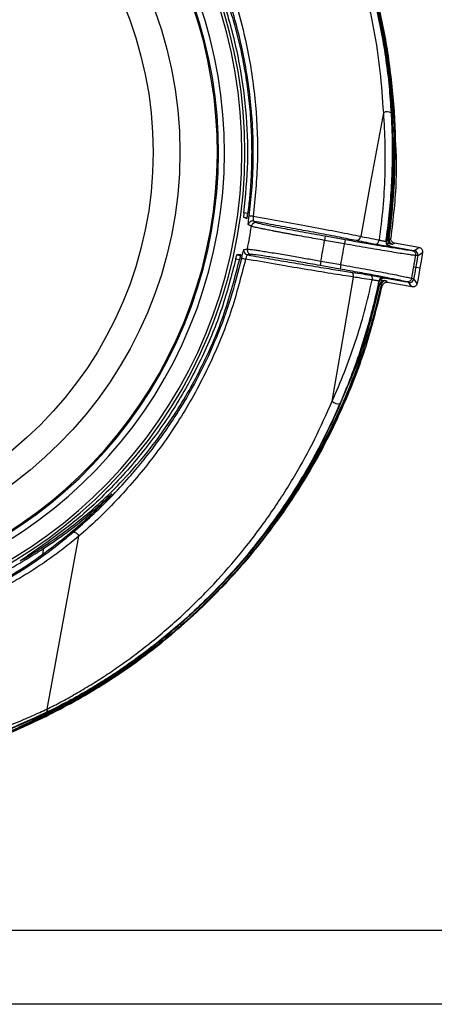
# Model space of a CAD drawing. Extents: x -54 to 18, y -17 to 89.
# Drawn here: x -41 to -38, y 6 to 12 of the extents above; entities that cross this region are included whole.
import ezdxf

# ---------------------------------------------------------------- set-up
doc = ezdxf.new("R2010")
doc.units = 0
doc.header["$MEASUREMENT"] = 0
doc.layers.add('GEOMETRY', color=2, linetype='Continuous', lineweight=25)

# ---------------------------------------------------------------- blocks, each defined once
blk = doc.blocks.new('2026 MINI-ASPIRE')
at = {"layer": 'GEOMETRY'}
for p, q in [((-21.1785, -39.5649), (-21.2037, -39.5604)), ((-21.2061, -39.5902), (-21.1829, -39.5943)), ((-20.6577, -39.7159), (-20.663, -39.7454)), ((-20.5289, -39.7692), (-20.663, -39.7454)), ((-20.6577, -39.7159), (-20.5237, -39.7396)), ((-20.5237, -39.7396), (-20.5289, -39.7692)), ((-20.245, -39.7651), (-20.2201, -39.7691)), ((-20.0297, -39.7924), (-20.1941, -39.7632)), ((-20.076, -39.8129), (-20.2259, -39.7863)), ((-21.2341, -39.8764), (-21.2589, -39.872)), ((-21.2509, -39.8432), (-21.2277, -39.8473)), ((-20.6876, -39.8843), (-20.6928, -39.9138)), ((-20.6876, -39.8843), (-20.5536, -39.9081)), ((-20.0352, -39.848), (-20.0507, -39.8472)), ((-20.5588, -39.9376), (-20.6928, -39.9138)), ((-20.5536, -39.9081), (-20.5588, -39.9376)), ((-20.0635, -39.9234), (-20.0484, -39.926)), ((-20.0484, -39.926), (-20.0224, -39.9306)), ((-20.2908, -40.0397), (-20.3061, -40.0367)), ((-20.2883, -40.0095), (-20.2636, -40.0143)), ((-20.2632, -39.9962), (-20.1132, -40.0228)), ((-20.0768, -40.058), (-20.2412, -40.0288)), ((-20.0777, -39.9993), (-20.0629, -40.0038)), ((-22.1349, -41.4946), (-22.1334, -41.4854)), ((-22.5248, -42.89), (-22.3123, -41.7309)), ((-22.5534, -41.8511), (-22.5465, -41.8109)), ((-22.3088, -42.7959), (-22.3082, -42.7961)), ((-18.8984, -44.3762), (-23.0914, -44.3762)), ((-18.8984, -44.8713), (-23.1516, -44.8713))]:
    blk.add_line(p, q, dxfattribs=at)
at = {"layer": 'GEOMETRY', "flags": 128}
for points in [[(-20.2681, -38.8887), (-20.3533, -39.3543), (-20.4203, -39.7201)], [(-20.1866, -39.1257), (-20.1878, -39.1236), (-20.1918, -39.1216), (-20.1981, -39.1201), (-20.2037, -39.1194)], [(-21.1849, -39.6016), (-21.1967, -39.5952), (-21.2061, -39.5902)], [(-21.1536, -39.6512), (-21.1651, -39.645), (-21.1742, -39.6402)], [(-21.1393, -39.6151), (-21.1278, -39.6213), (-21.1188, -39.6262)], [(-20.3179, -39.7709), (-20.3146, -39.7708), (-20.3113, -39.7696), (-20.308, -39.7674), (-20.3049, -39.7642), (-20.3021, -39.7601), (-20.2997, -39.7554), (-20.2977, -39.7501), (-20.2963, -39.7445)], [(-20.2467, -39.7498), (-20.2488, -39.7513), (-20.2504, -39.7525)], [(-20.2186, -39.7296), (-20.2247, -39.734), (-20.2295, -39.7374)], [(-20.205, -39.7711), (-20.1989, -39.7667), (-20.1941, -39.7632)], [(-21.2038, -39.8072), (-21.1909, -39.8054), (-21.1807, -39.804)], [(-20.2259, -39.7863), (-20.2239, -39.7848), (-20.2222, -39.7836)], [(-20.0596, -39.8138), (-20.0428, -39.8018), (-20.0297, -39.7924)], [(-21.2272, -39.8398), (-21.2405, -39.8417), (-21.2509, -39.8432)], [(-21.1566, -39.8394), (-21.1695, -39.8413), (-21.1797, -39.8428)], [(-20.6115, -40.8245), (-20.5314, -40.358), (-20.4684, -39.9915)], [(-20.3548, -39.9791), (-20.3518, -39.9802), (-20.349, -39.9825), (-20.3467, -39.9857), (-20.3449, -39.9898), (-20.3437, -39.9946), (-20.343, -39.9998), (-20.343, -40.0055), (-20.3436, -40.0112)], [(-20.2952, -40.0233), (-20.2966, -40.0212), (-20.2978, -40.0195)], [(-20.2632, -39.9962), (-20.2617, -39.9983), (-20.2606, -40)], [(-20.2487, -40.0176), (-20.2445, -40.0239), (-20.2412, -40.0288)], [(-20.0768, -40.058), (-20.0884, -40.041), (-20.0976, -40.0276)], [(-20.2758, -40.052), (-20.28, -40.0457), (-20.2833, -40.0408)], [(-22.3505, -41.7038), (-22.3468, -41.7026), (-22.3421, -41.7029), (-22.3368, -41.7049), (-22.3311, -41.7083), (-22.3254, -41.7129), (-22.3202, -41.7185), (-22.3157, -41.7246), (-22.3123, -41.7309)], [(-21.059, -41.7082), (-21.0589, -41.7073), (-21.0589, -41.7072)]]:
    blk.add_lwpolyline(points, dxfattribs=at)
at = {"layer": 'GEOMETRY'}
for radius in [2.7648, 2.585]:
    blk.add_circle((-24.3987, -39.1544), radius, dxfattribs=at)
for centre, radius, start, end in [((-24.3987, -39.1544), 3.201, 271.84904, 68.03428), ((-24.3987, -39.1544), 3.181, 271.9432, 67.94012), ((-24.3987, -39.1544), 3.064, 272.40866, 67.47466), ((-24.3987, -39.1544), 3.024, 272.61624, 67.26708), ((-24.3987, -39.1544), 3.016, 273.12124, 66.76208), ((-20.2429, -38.9318), 0.0499, 53.97775, 120.26067), ((-21.1445, -39.6447), 0.03, 80.04008, 171.40203), ((-21.2197, -40.1296), 0.5507, 81.91692, 84.71639), ((-21.124, -39.6558), 0.03, 80.03987, 171.2659), ((-24.3987, -39.1544), 3.2828, 348.58742, 351.29589), ((-24.3987, -39.1544), 3.7822, 348.87331, 351.01001), ((-24.3987, -39.1544), 3.9183, 348.91042, 350.97289), ((-20.4483, -39.7169), 0.0281, 266.13066, 353.54089), ((-20.2207, -39.7568), 0.03, 171.81534, 259.92203), ((-20.217, -39.7541), 0.03, 171.85838, 259.92205), ((-20.2106, -39.7435), 0.0274, 164.06099, 249.79304), ((-20.1998, -39.7416), 0.03, 172.05854, 259.92213), ((-21.1744, -39.8132), 0.03, 168.48129, 259.84324), ((-21.1513, -39.8099), 0.03, 168.61742, 259.84345), ((-20.0649, -39.8433), 0.03, 350.9877, 79.92167), ((-27.4429, -29.5201), 12.7098, 305.64993, 305.8166), ((-21.0782, -39.332), 0.5507, 255.16693, 257.9664), ((-24.3987, -39.1544), 4.4028, 349.94166, 350.94646), ((-24.3987, -39.1544), 4.4182, 349.94166, 350.96771), ((-20.4958, -39.9849), 0.0281, 346.34243, 73.75266), ((-24.3987, -39.1544), 4.4028, 348.93686, 349.94166), ((-24.3987, -39.1544), 4.4182, 348.91561, 349.94166), ((-20.2684, -40.0257), 0.03, 79.96129, 168.06798), ((-20.2658, -40.0295), 0.03, 79.96127, 168.02494), ((-20.2635, -40.0417), 0.0274, 90.09028, 175.82233), ((-20.254, -40.0472), 0.03, 79.96119, 167.82478), ((-20.0923, -39.998), 0.03, 259.96165, 348.89562), ((-30.5745, -47.1565), 12.7144, 34.06674, 34.23336), ((-20.573, -40.7927), 0.0499, 219.62265, 285.90556), ((-22.5441, -42.8972), 0.0206, 309.71292, 20.6341)]:
    blk.add_arc(centre, radius, start, end, dxfattribs=at)
for points, knots in [([(-20.1443, -35.5236), (-19.994, -35.6998), (-19.8546, -35.8853), (-19.5999, -36.2721), (-19.4846, -36.4735), (-19.2798, -36.8889), (-19.1904, -37.103), (-19.0386, -37.5405), (-18.9764, -37.7641), (-18.88, -38.2171), (-18.8459, -38.4466), (-18.8065, -38.908), (-18.8011, -39.14), (-18.8191, -39.6028), (-18.8425, -39.8336), (-18.9177, -40.2906), (-18.9695, -40.5168), (-19.0351, -40.7389)], [0, 0, 0, 0, 0.125, 0.125, 0.25, 0.25, 0.375, 0.375, 0.5, 0.5, 0.625, 0.625, 0.75, 0.75, 0.875, 0.875, 1, 1, 1, 1]), ([(-19.5312, -40.6658), (-19.5268, -40.6516), (-19.5182, -40.6234), (-19.5058, -40.5809), (-19.4936, -40.5384), (-19.4819, -40.4958), (-19.4705, -40.4532), (-19.4595, -40.4105), (-19.4489, -40.3677), (-19.4386, -40.3249), (-19.4287, -40.2821), (-19.4192, -40.2392), (-19.4101, -40.1962), (-19.4013, -40.1532), (-19.3929, -40.1101), (-19.3849, -40.067), (-19.3773, -40.0238), (-19.37, -39.9805), (-19.3631, -39.9373), (-19.3566, -39.8939), (-19.3504, -39.8505), (-19.3446, -39.8071), (-19.3392, -39.7635), (-19.3341, -39.72), (-19.3295, -39.6764), (-19.3252, -39.6327), (-19.3213, -39.589), (-19.3177, -39.5452), (-19.3145, -39.5013), (-19.3117, -39.4575), (-19.3042, -39.3219), (-19.2996, -39.0947), (-19.3131, -38.7763), (-19.3466, -38.4596), (-19.4001, -38.1451), (-19.4728, -37.8346), (-19.5648, -37.5296), (-19.6757, -37.2308), (-19.7737, -37.0105), (-19.8459, -36.8639), (-19.8848, -36.788), (-19.9249, -36.7129), (-19.9662, -36.6386), (-20.0087, -36.565), (-20.0523, -36.4923), (-20.0972, -36.4203), (-20.1432, -36.3491), (-20.1905, -36.2787), (-20.2389, -36.209), (-20.2885, -36.1402), (-20.3393, -36.0721), (-20.3913, -36.0049), (-20.4444, -35.9383), (-20.4807, -35.8947), (-20.4989, -35.8728)], [0, 0, 0, 0, 0.008693, 0.017376, 0.026048, 0.034711, 0.043366, 0.052012, 0.06065, 0.069282, 0.077907, 0.086527, 0.095141, 0.103751, 0.112358, 0.120961, 0.129561, 0.13816, 0.146757, 0.155354, 0.163951, 0.172548, 0.181147, 0.189748, 0.198351, 0.206957, 0.215567, 0.224182, 0.232801, 0.241426, 0.250058, 0.312681, 0.375046, 0.437399, 0.499987, 0.56257, 0.624928, 0.687309, 0.749956, 0.766712, 0.783437, 0.800133, 0.816806, 0.83346, 0.850101, 0.866731, 0.883358, 0.899984, 0.916614, 0.933254, 0.949908, 0.966581, 0.983276, 1, 1, 1, 1]), ([(-20.1936, -38.8763), (-20.2049, -38.7528), (-20.227, -38.5121), (-20.2975, -38.1658), (-20.3887, -37.8441), (-20.4983, -37.5483), (-20.6174, -37.2866), (-20.7423, -37.0537), (-20.8711, -36.8439), (-21.0096, -36.6454), (-21.1565, -36.4581), (-21.3112, -36.2827), (-21.4719, -36.1182), (-21.5852, -36.0171), (-21.6413, -35.9669)], [0, 0, 0, 0, 0.1114325, 0.2172248, 0.3173762, 0.4118858, 0.500753, 0.5757258, 0.6494814, 0.7220198, 0.7933409, 0.8634447, 0.9323311, 1, 1, 1, 1]), ([(-21.4416, -36.1588), (-21.3996, -36.2021), (-21.3159, -36.2887), (-21.1857, -36.4379), (-21.0569, -36.5994), (-20.9201, -36.7889), (-20.7784, -37.0109), (-20.6412, -37.2611), (-20.5311, -37.4982), (-20.4448, -37.7161), (-20.3776, -37.9138), (-20.3207, -38.1124), (-20.274, -38.3119), (-20.237, -38.5124), (-20.2099, -38.7146), (-20.1918, -38.9188), (-20.1883, -39.0566), (-20.1866, -39.1257)], [0, 0, 0, 0, 0.062787, 0.125368, 0.186482, 0.250773, 0.332825, 0.417537, 0.501222, 0.563972, 0.626656, 0.688935, 0.751003, 0.813012, 0.875092, 0.937371, 1, 1, 1, 1]), ([(-20.2136, -38.8914), (-20.2177, -38.8319), (-20.2259, -38.7131), (-20.2477, -38.5359), (-20.2767, -38.3593), (-20.3135, -38.1833), (-20.3583, -38.0074), (-20.4119, -37.8302), (-20.4734, -37.6557), (-20.5509, -37.4635), (-20.6479, -37.2553), (-20.7689, -37.0327), (-20.8821, -36.8522), (-20.9778, -36.7144), (-21.052, -36.6144), (-21.1393, -36.504), (-21.2411, -36.3843), (-21.3151, -36.3064), (-21.3521, -36.2674)], [0, 0, 0, 0, 0.0625784, 0.1249397, 0.1871784, 0.2494027, 0.3117424, 0.3743597, 0.4386689, 0.499337, 0.5826546, 0.6672312, 0.7492884, 0.7925711, 0.8343042, 0.8747076, 0.9372373, 1, 1, 1, 1]), ([(-21.3543, -36.2912), (-21.3192, -36.3292), (-21.2475, -36.4068), (-21.149, -36.526), (-21.0639, -36.637), (-20.9925, -36.7365), (-20.9138, -36.8536), (-20.8291, -36.9907), (-20.7403, -37.1498), (-20.655, -37.3205), (-20.5646, -37.5255), (-20.4745, -37.7675), (-20.3927, -38.0443), (-20.3306, -38.3272), (-20.2873, -38.6089), (-20.2745, -38.7959), (-20.2681, -38.8887)], [0, 0, 0, 0, 0.061365, 0.125284, 0.165685, 0.207459, 0.250685, 0.308517, 0.369388, 0.433413, 0.500691, 0.596474, 0.697802, 0.800344, 0.900918, 1, 1, 1, 1]), ([(-21.2037, -39.5604), (-21.1928, -39.4463), (-21.1709, -39.2162), (-21.1852, -38.8672), (-21.2352, -38.5187), (-21.3252, -38.171), (-21.4558, -37.8318), (-21.6228, -37.5059), (-21.7629, -37.3082), (-21.8324, -37.2101)], [0, 0, 0, 0, 0.137831, 0.277768, 0.419024, 0.560764, 0.708841, 0.855556, 1, 1, 1, 1]), ([(-21.6586, -37.4406), (-21.6288, -37.4867), (-21.5689, -37.5795), (-21.4832, -37.7372), (-21.4118, -37.8893), (-21.3531, -38.0347), (-21.3068, -38.1661), (-21.2656, -38.3029), (-21.2301, -38.4434), (-21.1996, -38.5938), (-21.1762, -38.7484), (-21.1604, -38.9044), (-21.1533, -39.039), (-21.1515, -39.1603), (-21.1536, -39.2758), (-21.1604, -39.3939), (-21.1698, -39.4951), (-21.1767, -39.5508), (-21.1794, -39.5724)], [0, 0, 0, 0, 0.0824311, 0.1657209, 0.2503718, 0.311122, 0.3758003, 0.4357323, 0.5002015, 0.5671159, 0.6380019, 0.7062843, 0.7736757, 0.8155758, 0.8660484, 0.9260092, 0.9713896, 1, 1, 1, 1]), ([(-21.5534, -37.4526), (-21.5274, -37.5016), (-21.4749, -37.6003), (-21.3999, -37.7631), (-21.3199, -37.9612), (-21.2421, -38.1971), (-21.1685, -38.4992), (-21.1199, -38.839), (-21.105, -39.2129), (-21.1299, -39.4608), (-21.1423, -39.5844)], [0, 0, 0, 0, 0.0826473, 0.1663746, 0.2508222, 0.3758252, 0.500816, 0.66697, 0.8340642, 1, 1, 1, 1]), ([(-21.169, -39.5812), (-21.1623, -39.5235), (-21.1481, -39.4002), (-21.1401, -39.2144), (-21.1422, -39.0243), (-21.1552, -38.8371), (-21.1787, -38.6523), (-21.2126, -38.4681), (-21.256, -38.2887), (-21.3094, -38.1111), (-21.3717, -37.938), (-21.4421, -37.7707), (-21.5189, -37.6101), (-21.572, -37.5135), (-21.5986, -37.4649)], [0, 0, 0, 0, 0.078023, 0.166547, 0.249395, 0.33317, 0.418347, 0.499217, 0.584566, 0.666278, 0.749215, 0.834359, 0.916728, 1, 1, 1, 1]), ([(-20.3887, -37.901), (-20.3742, -37.9497), (-20.3454, -38.047), (-20.3082, -38.1973), (-20.2745, -38.3573), (-20.2482, -38.5141), (-20.2285, -38.6661), (-20.2136, -38.8222), (-20.2039, -38.9948), (-20.2017, -39.1829), (-20.2079, -39.3709), (-20.2219, -39.5602), (-20.2384, -39.6866), (-20.2467, -39.7498)], [0, 0, 0, 0, 0.081583, 0.163148, 0.250004, 0.346393, 0.421162, 0.498479, 0.600402, 0.700131, 0.800125, 0.899873, 1, 1, 1, 1]), ([(-20.2295, -39.7374), (-20.2199, -39.6593), (-20.2007, -39.5029), (-20.1891, -39.268), (-20.1898, -39.0349), (-20.2005, -38.8548), (-20.2132, -38.7238), (-20.2229, -38.6404), (-20.2339, -38.5604), (-20.2465, -38.4801), (-20.2583, -38.4125), (-20.2717, -38.343), (-20.2846, -38.2807), (-20.2994, -38.2151), (-20.3143, -38.1533), (-20.3302, -38.0914), (-20.3475, -38.0282), (-20.3657, -37.9654), (-20.3783, -37.9248), (-20.3845, -37.905)], [0, 0, 0, 0, 0.1254804, 0.250939, 0.3765384, 0.5013252, 0.5434636, 0.5907239, 0.6380761, 0.6750886, 0.7232548, 0.7500556, 0.7904427, 0.8270092, 0.8597562, 0.8939119, 0.9310256, 0.9663878, 1, 1, 1, 1]), ([(-20.2681, -38.8887), (-20.264, -38.9583), (-20.2558, -39.0968), (-20.2574, -39.3132), (-20.2692, -39.5292), (-20.2873, -39.6729), (-20.2963, -39.7445)], [0, 0, 0, 0, 0.251646, 0.501185, 0.751316, 1, 1, 1, 1]), ([(-20.2504, -39.7525), (-20.2427, -39.6941), (-20.2272, -39.5773), (-20.213, -39.3986), (-20.206, -39.219), (-20.2062, -39.0475), (-20.2113, -38.9407), (-20.2136, -38.8914)], [0, 0, 0, 0, 0.201934, 0.404305, 0.615918, 0.822902, 1, 1, 1, 1]), ([(-20.1851, -39.145), (-20.1852, -39.1159), (-20.1854, -39.0571), (-20.1883, -38.9668), (-20.1919, -38.9063), (-20.1936, -38.8763)], [0, 0, 0, 0, 0.330649, 0.668345, 1, 1, 1, 1]), ([(-20.205, -39.0202), (-20.2029, -39.0532), (-20.1945, -39.1878), (-20.2022, -39.4273), (-20.2254, -39.6332), (-20.2369, -39.736)], [0, 0, 0, 0, 0.139712, 0.57059, 1, 1, 1, 1]), ([(-20.1841, -39.1231), (-20.1826, -39.195), (-20.1784, -39.3979), (-20.2028, -39.5995), (-20.2186, -39.7296)], [0, 0, 0, 0, 0.3546931, 1, 1, 1, 1]), ([(-20.1866, -39.1257), (-20.1865, -39.1292), (-20.1865, -39.1353), (-20.1864, -39.1414), (-20.1864, -39.1441)], [0, 0, 0, 0, 0.559993, 1, 1, 1, 1]), ([(-20.1864, -39.1441), (-20.1864, -39.1531), (-20.1863, -39.1687), (-20.1862, -39.1874), (-20.1862, -39.198), (-20.1861, -39.2028), (-20.1861, -39.2034), (-20.186, -39.2036)], [0, 0, 0, 0, 0.386175, 0.670019, 0.842829, 0.926937, 1, 1, 1, 1]), ([(-20.186, -39.2036), (-20.186, -39.2034), (-20.1859, -39.2029), (-20.1858, -39.1983), (-20.1855, -39.1879), (-20.1852, -39.1694), (-20.1851, -39.1539), (-20.1851, -39.145)], [0, 0, 0, 0, 0.072592, 0.156003, 0.330036, 0.613905, 1, 1, 1, 1]), ([(-21.1849, -39.6016), (-21.1847, -39.6012), (-21.1841, -39.6005), (-21.1827, -39.5939), (-21.181, -39.5841), (-21.1799, -39.5763), (-21.1794, -39.5724)], [0, 0, 0, 0, 0.250053, 0.499878, 0.7492, 1, 1, 1, 1]), ([(-21.1742, -39.6402), (-21.1744, -39.6389), (-21.175, -39.6364), (-21.1737, -39.6208), (-21.1716, -39.6015), (-21.1699, -39.588), (-21.169, -39.5812)], [0, 0, 0, 0, 0.280134, 0.559706, 0.779799, 1, 1, 1, 1]), ([(-21.1423, -39.5844), (-21.1426, -39.5883), (-21.1431, -39.5961), (-21.1428, -39.6061), (-21.1416, -39.6132), (-21.1401, -39.6145), (-21.1393, -39.6151)], [0, 0, 0, 0, 0.245721, 0.494218, 0.745704, 1, 1, 1, 1]), ([(-20.4203, -39.7201), (-20.443, -39.7155), (-20.4879, -39.7064), (-20.5934, -39.6858), (-20.7418, -39.6576), (-20.9378, -39.6212), (-21.0752, -39.5965), (-21.1423, -39.5844)], [0, 0, 0, 0, 0.135062, 0.267288, 0.522821, 0.76706, 1, 1, 1, 1]), ([(-21.1393, -39.6151), (-21.0887, -39.6242), (-20.9864, -39.6427), (-20.8395, -39.6697), (-20.6947, -39.6969), (-20.5588, -39.7231), (-20.4861, -39.7378), (-20.4501, -39.745)], [0, 0, 0, 0, 0.183651, 0.371477, 0.561048, 0.78312, 1, 1, 1, 1]), ([(-21.1188, -39.6262), (-21.113, -39.628), (-21.1014, -39.6316), (-21.0385, -39.6449), (-20.9426, -39.6637), (-20.8121, -39.6882), (-20.7092, -39.7066), (-20.6577, -39.7159)], [0, 0, 0, 0, 0.187564, 0.374241, 0.560712, 0.780345, 1, 1, 1, 1]), ([(-20.663, -39.7454), (-20.683, -39.7419), (-20.7237, -39.7347), (-20.7851, -39.7237), (-20.8337, -39.7148), (-20.87, -39.7082), (-20.8952, -39.7035), (-20.9213, -39.6987), (-20.9481, -39.6936), (-20.9752, -39.6885), (-20.9928, -39.6852), (-21.0016, -39.6835), (-21.0021, -39.6834), (-21.004, -39.683), (-21.017, -39.6805), (-21.0415, -39.6758), (-21.0703, -39.6701), (-21.093, -39.6654), (-21.1193, -39.6599), (-21.1443, -39.6544), (-21.1507, -39.6522), (-21.1536, -39.6512)], [0, 0, 0, 0, 0.08022, 0.163533, 0.249938, 0.284916, 0.322564, 0.362882, 0.405869, 0.451526, 0.499853, 0.499934, 0.500622, 0.502579, 0.51006, 0.573654, 0.647124, 0.703108, 0.749623, 0.882741, 1, 1, 1, 1]), ([(-20.0507, -39.8472), (-20.0589, -39.8462), (-20.0753, -39.8442), (-20.1158, -39.8383), (-20.1658, -39.8306), (-20.2451, -39.8178), (-20.3416, -39.8017), (-20.447, -39.7835), (-20.5016, -39.774), (-20.5289, -39.7692)], [0, 0, 0, 0, 0.128391, 0.254471, 0.37824, 0.4997, 0.748336, 0.873895, 1, 1, 1, 1]), ([(-20.5237, -39.7396), (-20.4859, -39.7463), (-20.4106, -39.7596), (-20.3041, -39.7777), (-20.2058, -39.7939), (-20.1217, -39.807), (-20.0912, -39.811), (-20.076, -39.8129)], [0, 0, 0, 0, 0.187666, 0.373776, 0.560449, 0.780252, 1, 1, 1, 1]), ([(-20.4501, -39.745), (-20.4291, -39.7492), (-20.3914, -39.7569), (-20.3404, -39.7666), (-20.3179, -39.7709)], [0, 0, 0, 0, 0.558411, 1, 1, 1, 1]), ([(-20.2963, -39.7445), (-20.3202, -39.7399), (-20.3678, -39.7308), (-20.4028, -39.7237), (-20.4203, -39.7201)], [0, 0, 0, 0, 0.501076, 1, 1, 1, 1]), ([(-20.3179, -39.7709), (-20.3133, -39.7717), (-20.3041, -39.7734), (-20.2883, -39.7763), (-20.2724, -39.7791), (-20.2574, -39.7817), (-20.2444, -39.7838), (-20.2343, -39.7854), (-20.2275, -39.7863), (-20.2265, -39.7863), (-20.2259, -39.7863)], [0, 0, 0, 0, 0.124803, 0.249829, 0.374919, 0.499914, 0.624785, 0.749508, 0.87456, 1, 1, 1, 1]), ([(-20.2504, -39.7525), (-20.2507, -39.7526), (-20.2512, -39.7529), (-20.2546, -39.7527), (-20.2597, -39.752), (-20.2662, -39.751), (-20.2737, -39.7496), (-20.2816, -39.748), (-20.2895, -39.7462), (-20.294, -39.7451), (-20.2963, -39.7445)], [0, 0, 0, 0, 0.125618, 0.250676, 0.375271, 0.49995, 0.62478, 0.749815, 0.874727, 1, 1, 1, 1]), ([(-20.2464, -39.7599), (-20.2466, -39.7594), (-20.2475, -39.7561), (-20.2471, -39.7526), (-20.2467, -39.7497)], [0, 0, 0, 0, 0.159693, 1, 1, 1, 1]), ([(-20.2295, -39.7374), (-20.2299, -39.7374), (-20.2307, -39.7373), (-20.2349, -39.7364), (-20.2369, -39.736)], [0, 0, 0, 0, 0.499799, 1, 1, 1, 1]), ([(-20.2201, -39.7691), (-20.2154, -39.7699), (-20.2071, -39.7711), (-20.2056, -39.7711), (-20.205, -39.7711)], [0, 0, 0, 0, 0.559809, 1, 1, 1, 1]), ([(-20.1941, -39.7632), (-20.1978, -39.7621), (-20.2052, -39.7599), (-20.2136, -39.7517), (-20.2188, -39.7411), (-20.2186, -39.7334), (-20.2186, -39.7296)], [0, 0, 0, 0, 0.250022, 0.499878, 0.749291, 1, 1, 1, 1]), ([(-21.2192, -39.8644), (-21.2173, -39.8559), (-21.2134, -39.839), (-21.2087, -39.8204), (-21.2053, -39.8093), (-21.2043, -39.8079), (-21.2038, -39.8072)], [0, 0, 0, 0, 0.279478, 0.558823, 0.778909, 1, 1, 1, 1]), ([(-21.1807, -39.804), (-21.1796, -39.8039), (-21.1772, -39.8039), (-21.1686, -39.8047), (-21.1552, -39.8063), (-21.1357, -39.809), (-21.1081, -39.8131), (-21.0719, -39.8187), (-21.0267, -39.8259), (-20.9769, -39.8341), (-20.9239, -39.8431), (-20.8589, -39.8542), (-20.7804, -39.8678), (-20.7179, -39.8789), (-20.6876, -39.8843)], [0, 0, 0, 0, 0.0565808, 0.117115, 0.1816024, 0.2500425, 0.3256445, 0.416287, 0.499864, 0.5909563, 0.6741983, 0.7495867, 0.878287, 1, 1, 1, 1]), ([(-20.2222, -39.7836), (-20.2227, -39.7834), (-20.2235, -39.7831), (-20.2292, -39.7819), (-20.2317, -39.7814)], [0, 0, 0, 0, 0.559351, 1, 1, 1, 1]), ([(-20.076, -39.8129), (-20.0722, -39.814), (-20.0646, -39.8162), (-20.0571, -39.8232), (-20.053, -39.83), (-20.0502, -39.8375), (-20.0505, -39.8434), (-20.0507, -39.8472)], [0, 0, 0, 0, 0.24978, 0.499297, 0.629295, 0.757708, 1, 1, 1, 1]), ([(-20.076, -39.8129), (-20.071, -39.8134), (-20.0622, -39.8143), (-20.0604, -39.8139), (-20.0596, -39.8138)], [0, 0, 0, 0, 0.558394, 1, 1, 1, 1]), ([(-20.0297, -39.7924), (-20.0259, -39.7935), (-20.0185, -39.7957), (-20.01, -39.804), (-20.0048, -39.8147), (-20.0051, -39.8225), (-20.0052, -39.8264)], [0, 0, 0, 0, 0.25003, 0.499874, 0.749259, 1, 1, 1, 1]), ([(-20.0052, -39.8264), (-20.0083, -39.8459), (-20.0137, -39.8807), (-20.0198, -39.9154), (-20.0224, -39.9306)], [0, 0, 0, 0, 0.56, 1, 1, 1, 1]), ([(-21.2589, -39.872), (-21.288, -39.9829), (-21.3465, -40.2065), (-21.48, -40.5293), (-21.6468, -40.8394), (-21.8509, -41.1348), (-22.0902, -41.4085), (-22.3592, -41.6571), (-22.5587, -41.7945), (-22.6576, -41.8627)], [0, 0, 0, 0, 0.137831, 0.277768, 0.419024, 0.560764, 0.708841, 0.855556, 1, 1, 1, 1]), ([(-22.4152, -41.7061), (-22.3713, -41.6729), (-22.283, -41.6063), (-22.1485, -41.4879), (-21.9958, -41.3366), (-21.8319, -41.1466), (-21.6485, -40.8903), (-21.4773, -40.587), (-21.3279, -40.2369), (-21.2639, -39.9915), (-21.232, -39.8691)], [0, 0, 0, 0, 0.082625, 0.165982, 0.249975, 0.375334, 0.499889, 0.665964, 0.833533, 1, 1, 1, 1]), ([(-22.3505, -41.7038), (-22.3088, -41.6674), (-22.2257, -41.5949), (-22.0984, -41.4706), (-21.9847, -41.3484), (-21.8849, -41.2305), (-21.8006, -41.1225), (-21.7194, -41.0094), (-21.6171, -40.8538), (-21.5007, -40.6499), (-21.3837, -40.3967), (-21.287, -40.1351), (-21.2419, -39.9548), (-21.2192, -39.8644)], [0, 0, 0, 0, 0.083276, 0.165651, 0.2508, 0.313434, 0.375847, 0.436052, 0.50084, 0.626201, 0.750632, 0.87493, 1, 1, 1, 1]), ([(-21.1931, -39.8706), (-21.2239, -39.9909), (-21.2858, -40.2322), (-21.4284, -40.5782), (-21.5763, -40.8533), (-21.712, -41.0622), (-21.8217, -41.2126), (-21.9387, -41.3565), (-22.0614, -41.4922), (-22.1878, -41.6192), (-22.271, -41.6939), (-22.3123, -41.7309)], [0, 0, 0, 0, 0.165923, 0.333005, 0.499149, 0.582846, 0.666431, 0.749196, 0.833636, 0.917358, 1, 1, 1, 1]), ([(-21.2589, -39.872), (-21.2581, -39.8682), (-21.2563, -39.8607), (-21.2538, -39.8512), (-21.2519, -39.8446), (-21.2512, -39.8437), (-21.2509, -39.8432)], [0, 0, 0, 0, 0.250024, 0.499876, 0.749275, 1, 1, 1, 1]), ([(-21.2272, -39.8398), (-21.227, -39.8402), (-21.2268, -39.8411), (-21.2277, -39.8478), (-21.2295, -39.8576), (-21.2312, -39.8653), (-21.232, -39.8691)], [0, 0, 0, 0, 0.250053, 0.499878, 0.7492, 1, 1, 1, 1]), ([(-21.1797, -39.8428), (-21.1806, -39.8431), (-21.1825, -39.8438), (-21.1861, -39.8501), (-21.1898, -39.8593), (-21.192, -39.8669), (-21.1931, -39.8706)], [0, 0, 0, 0, 0.254296, 0.505782, 0.754279, 1, 1, 1, 1]), ([(-20.4684, -39.9915), (-20.4913, -39.988), (-20.5366, -39.9811), (-20.6428, -39.9641), (-20.7918, -39.9396), (-20.9884, -39.9063), (-21.1259, -39.8823), (-21.1931, -39.8706)], [0, 0, 0, 0, 0.135062, 0.267288, 0.522821, 0.76706, 1, 1, 1, 1]), ([(-21.1797, -39.8428), (-21.1291, -39.8516), (-21.0267, -39.8695), (-20.8794, -39.8946), (-20.734, -39.9189), (-20.5975, -39.9411), (-20.5241, -39.9523), (-20.4879, -39.9578)], [0, 0, 0, 0, 0.183651, 0.371477, 0.561048, 0.78312, 1, 1, 1, 1]), ([(-20.6928, -39.9138), (-20.7368, -39.9061), (-20.8244, -39.8907), (-20.9455, -39.8702), (-21.0515, -39.853), (-21.133, -39.8409), (-21.1487, -39.8399), (-21.1566, -39.8394)], [0, 0, 0, 0, 0.187564, 0.374241, 0.560712, 0.780345, 1, 1, 1, 1]), ([(-20.1132, -40.0228), (-20.1254, -40.02), (-20.15, -40.0143), (-20.2182, -40.0006), (-20.3099, -39.9829), (-20.4259, -39.9614), (-20.5145, -39.9455), (-20.5588, -39.9376)], [0, 0, 0, 0, 0.1863628, 0.3732786, 0.5603566, 0.7802915, 1, 1, 1, 1]), ([(-20.5536, -39.9081), (-20.5263, -39.9129), (-20.4718, -39.9227), (-20.3926, -39.9372), (-20.3182, -39.951), (-20.2285, -39.968), (-20.1547, -39.9825), (-20.1019, -39.9936), (-20.0858, -39.9974), (-20.0777, -39.9993)], [0, 0, 0, 0, 0.125917, 0.251287, 0.376112, 0.500391, 0.74516, 0.871421, 1, 1, 1, 1]), ([(-20.4879, -39.9578), (-20.4667, -39.9611), (-20.4286, -39.9669), (-20.3774, -39.9753), (-20.3548, -39.9791)], [0, 0, 0, 0, 0.558411, 1, 1, 1, 1]), ([(-20.0224, -39.9306), (-20.0259, -39.95), (-20.0322, -39.9847), (-20.0391, -40.0192), (-20.0421, -40.0344)], [0, 0, 0, 0, 0.56, 1, 1, 1, 1]), ([(-21.0644, -41.7105), (-21.0182, -41.6477), (-20.9261, -41.5224), (-20.8027, -41.3269), (-20.69, -41.1265), (-20.5885, -40.9198), (-20.4977, -40.7065), (-20.4179, -40.4856), (-20.3487, -40.2578), (-20.313, -40.1014), (-20.2952, -40.0233)], [0, 0, 0, 0, 0.12538, 0.250005, 0.374265, 0.498485, 0.623009, 0.748313, 0.874225, 1, 1, 1, 1]), ([(-20.6115, -40.8245), (-20.5837, -40.7606), (-20.5283, -40.6333), (-20.4554, -40.4296), (-20.3922, -40.2227), (-20.3598, -40.0816), (-20.3436, -40.0112)], [0, 0, 0, 0, 0.251646, 0.501185, 0.751316, 1, 1, 1, 1]), ([(-20.2978, -40.0195), (-20.3106, -40.077), (-20.3362, -40.192), (-20.3844, -40.3647), (-20.4395, -40.5358), (-20.4987, -40.6967), (-20.5402, -40.7953), (-20.5593, -40.8407)], [0, 0, 0, 0, 0.2019321, 0.404301, 0.6159171, 0.8229008, 1, 1, 1, 1]), ([(-20.3436, -40.0112), (-20.3676, -40.0073), (-20.4155, -39.9995), (-20.4508, -39.9942), (-20.4684, -39.9915)], [0, 0, 0, 0, 0.501076, 1, 1, 1, 1]), ([(-20.3548, -39.9791), (-20.3502, -39.9798), (-20.341, -39.9814), (-20.3251, -39.9841), (-20.3093, -39.987), (-20.2943, -39.9897), (-20.2813, -39.9922), (-20.2713, -39.9942), (-20.2646, -39.9956), (-20.2637, -39.996), (-20.2632, -39.9962)], [0, 0, 0, 0, 0.1248028, 0.2498294, 0.3749194, 0.4999145, 0.6247849, 0.749508, 0.8745601, 1, 1, 1, 1]), ([(-20.2978, -40.0195), (-20.298, -40.0193), (-20.2984, -40.0189), (-20.3017, -40.0179), (-20.3067, -40.0168), (-20.3132, -40.0155), (-20.3207, -40.0142), (-20.3286, -40.013), (-20.3366, -40.012), (-20.3413, -40.0115), (-20.3436, -40.0112)], [0, 0, 0, 0, 0.1256176, 0.2506759, 0.3752709, 0.4999503, 0.6247804, 0.7498149, 0.8747273, 1, 1, 1, 1]), ([(-20.2953, -40.0234), (-20.2948, -40.0213), (-20.2939, -40.0179), (-20.292, -40.0149), (-20.2913, -40.0138)], [0, 0, 0, 0, 0.615783, 1, 1, 1, 1]), ([(-20.2412, -40.0288), (-20.245, -40.0286), (-20.2527, -40.0281), (-20.2635, -40.0329), (-20.272, -40.041), (-20.2745, -40.0483), (-20.2758, -40.052)], [0, 0, 0, 0, 0.250022, 0.499878, 0.749291, 1, 1, 1, 1]), ([(-20.2606, -40), (-20.2611, -40), (-20.2619, -40.0001), (-20.2677, -39.9992), (-20.2703, -39.9988)], [0, 0, 0, 0, 0.559351, 1, 1, 1, 1]), ([(-20.2636, -40.0143), (-20.2589, -40.0152), (-20.2507, -40.0169), (-20.2493, -40.0174), (-20.2487, -40.0176)], [0, 0, 0, 0, 0.559809, 1, 1, 1, 1]), ([(-20.0777, -39.9993), (-20.0788, -40.0029), (-20.0806, -40.0085), (-20.0857, -40.0146), (-20.0919, -40.0196), (-20.1013, -40.0236), (-20.1092, -40.0231), (-20.1132, -40.0228)], [0, 0, 0, 0, 0.242059, 0.370347, 0.500224, 0.749222, 1, 1, 1, 1]), ([(-20.0976, -40.0276), (-20.0986, -40.027), (-20.1005, -40.026), (-20.1093, -40.0238), (-20.1132, -40.0228)], [0, 0, 0, 0, 0.559721, 1, 1, 1, 1]), ([(-20.0421, -40.0344), (-20.0433, -40.0381), (-20.0457, -40.0455), (-20.0542, -40.0538), (-20.0651, -40.0587), (-20.0729, -40.0582), (-20.0768, -40.058)], [0, 0, 0, 0, 0.25003, 0.499873, 0.749257, 1, 1, 1, 1]), ([(-23.3233, -43.2343), (-23.19, -43.195), (-22.9203, -43.1157), (-22.5296, -42.9446), (-22.1505, -42.7339), (-21.791, -42.4811), (-21.4573, -42.1903), (-21.161, -41.8715), (-20.9048, -41.5321), (-20.6891, -41.1793), (-20.5118, -40.8118), (-20.3703, -40.4361), (-20.307, -40.1791), (-20.2758, -40.052)], [0, 0, 0, 0, 0.0898722, 0.1818218, 0.2754387, 0.3702628, 0.4657961, 0.561518, 0.6514737, 0.7406952, 0.8287702, 0.9153185, 1, 1, 1, 1]), ([(-20.2833, -40.0408), (-20.2948, -40.0917), (-20.318, -40.1936), (-20.3602, -40.3449), (-20.4073, -40.4936), (-20.4597, -40.6393), (-20.5174, -40.783), (-20.5907, -40.9476), (-20.6828, -41.131), (-20.7967, -41.3296), (-20.9209, -41.5228), (-21.0129, -41.6463), (-21.059, -41.7082)], [0, 0, 0, 0, 0.083018, 0.1664522, 0.2509747, 0.3331523, 0.4158515, 0.5013836, 0.6257545, 0.7500862, 0.8747139, 1, 1, 1, 1]), ([(-20.5078, -40.7247), (-20.4942, -40.6938), (-20.4397, -40.5696), (-20.3643, -40.3414), (-20.3153, -40.1401), (-20.2908, -40.0397)], [0, 0, 0, 0, 0.142181, 0.571823, 1, 1, 1, 1]), ([(-20.2833, -40.0408), (-20.2837, -40.0408), (-20.2845, -40.0406), (-20.2887, -40.04), (-20.2908, -40.0397)], [0, 0, 0, 0, 0.499799, 1, 1, 1, 1]), ([(-20.4469, -40.6128), (-20.4438, -40.6043), (-20.4383, -40.5897), (-20.4317, -40.5718), (-20.428, -40.5618), (-20.4264, -40.5576), (-20.4262, -40.5572), (-20.4261, -40.557)], [0, 0, 0, 0, 0.386217, 0.670092, 0.8612, 0.934528, 1, 1, 1, 1]), ([(-20.4261, -40.557), (-20.4261, -40.5572), (-20.4262, -40.5576), (-20.4275, -40.5616), (-20.4309, -40.5716), (-20.4371, -40.5894), (-20.4423, -40.604), (-20.4454, -40.6124)], [0, 0, 0, 0, 0.065448, 0.138773, 0.329957, 0.61386, 1, 1, 1, 1]), ([(-22.6523, -42.9843), (-22.6166, -42.9672), (-22.5452, -42.9329), (-22.4313, -42.8735), (-22.3161, -42.8093), (-22.1996, -42.7397), (-22.082, -42.6643), (-21.9464, -42.5709), (-21.7928, -42.4557), (-21.628, -42.3188), (-21.4696, -42.173), (-21.3378, -42.0392), (-21.2282, -41.9183), (-21.1375, -41.8116), (-21.0513, -41.7029), (-20.9694, -41.5926), (-20.8913, -41.48), (-20.8131, -41.3591), (-20.7334, -41.2257), (-20.6537, -41.0801), (-20.5799, -40.9307), (-20.5125, -40.7808), (-20.4733, -40.6807), (-20.4534, -40.63)], [0, 0, 0, 0, 0.041607, 0.083381, 0.125408, 0.165842, 0.207575, 0.25083, 0.311798, 0.376312, 0.438816, 0.501289, 0.542612, 0.58433, 0.62671, 0.66747, 0.708495, 0.751041, 0.798619, 0.850264, 0.902642, 0.950733, 1, 1, 1, 1]), ([(-20.4454, -40.6124), (-20.4555, -40.6397), (-20.4759, -40.6948), (-20.5097, -40.7786), (-20.5338, -40.8342), (-20.5458, -40.8618)], [0, 0, 0, 0, 0.3306351, 0.6683382, 1, 1, 1, 1]), ([(-20.4534, -40.63), (-20.4522, -40.6268), (-20.45, -40.621), (-20.4479, -40.6153), (-20.4469, -40.6128)], [0, 0, 0, 0, 0.559993, 1, 1, 1, 1]), ([(-22.5248, -42.89), (-22.4945, -42.8746), (-22.4333, -42.8435), (-22.3347, -42.7889), (-22.2344, -42.7295), (-22.1332, -42.6651), (-22.0319, -42.5963), (-21.9271, -42.5202), (-21.8195, -42.4364), (-21.7095, -42.3443), (-21.5987, -42.2445), (-21.4877, -42.1367), (-21.3504, -41.9928), (-21.1909, -41.8064), (-21.0189, -41.5745), (-20.8632, -41.3303), (-20.7257, -41.0807), (-20.6494, -40.9095), (-20.6115, -40.8245)], [0, 0, 0, 0, 0.040669, 0.082403, 0.12534, 0.165735, 0.207505, 0.250729, 0.296756, 0.344712, 0.394659, 0.446652, 0.500737, 0.59651, 0.697829, 0.800361, 0.900927, 1, 1, 1, 1]), ([(-20.5458, -40.8618), (-20.5834, -40.9427), (-20.6573, -41.1015), (-20.7843, -41.3261), (-20.9184, -41.5352), (-21.0589, -41.7282), (-21.2037, -41.9058), (-21.3514, -42.0683), (-21.5557, -42.2713), (-21.8269, -42.5026), (-22.1754, -42.7423), (-22.5339, -42.9431), (-22.7831, -43.0454), (-22.9058, -43.0957)], [0, 0, 0, 0, 0.080189, 0.157498, 0.231929, 0.30348, 0.372151, 0.437943, 0.500854, 0.631228, 0.757877, 0.880801, 1, 1, 1, 1]), ([(-20.5593, -40.8407), (-20.5836, -40.8952), (-20.6322, -41.0039), (-20.7137, -41.1628), (-20.8016, -41.3186), (-20.8967, -41.4713), (-20.9993, -41.621), (-21.1105, -41.7689), (-21.2283, -41.9117), (-21.3531, -42.0499), (-21.4838, -42.1821), (-21.624, -42.3116), (-21.7699, -42.4341), (-21.9057, -42.5377), (-22.0257, -42.6221), (-22.1298, -42.6905), (-22.2497, -42.7641), (-22.3865, -42.8415), (-22.4827, -42.8892), (-22.5309, -42.9131)], [0, 0, 0, 0, 0.062575, 0.124933, 0.187168, 0.249389, 0.311725, 0.374339, 0.438643, 0.499309, 0.561512, 0.623902, 0.688294, 0.749302, 0.792581, 0.834312, 0.874715, 0.937241, 1, 1, 1, 1]), ([(-22.5465, -41.8109), (-22.5015, -41.7807), (-22.411, -41.7198), (-22.2708, -41.6105), (-22.1795, -41.5273), (-22.1334, -41.4854)], [0, 0, 0, 0, 0.329091, 0.661555, 1, 1, 1, 1]), ([(-22.1334, -41.4854), (-22.1285, -41.4808), (-22.1188, -41.4716), (-22.1054, -41.4591), (-22.0962, -41.4509), (-22.0919, -41.4476), (-22.0907, -41.4472), (-22.0918, -41.4491), (-22.0959, -41.4541), (-22.1077, -41.4673), (-22.1217, -41.4816), (-22.1311, -41.4911)], [0, 0, 0, 0, 0.124461, 0.249258, 0.374191, 0.436668, 0.499618, 0.560455, 0.6254, 0.750513, 1, 1, 1, 1]), ([(-22.1311, -41.4911), (-22.1821, -41.5405), (-22.2808, -41.6362), (-22.379, -41.7172), (-22.4265, -41.7564)], [0, 0, 0, 0, 0.516522, 1, 1, 1, 1]), ([(-22.3123, -41.7309), (-22.3468, -41.759), (-22.4119, -41.8119), (-22.5179, -41.8892), (-22.6254, -41.9613), (-22.7542, -42.0399), (-22.9018, -42.12), (-23.0719, -42.1995), (-23.2483, -42.2694), (-23.4298, -42.3287), (-23.6142, -42.3765), (-23.7811, -42.409), (-23.9292, -42.4298), (-24.057, -42.442), (-24.1798, -42.4485), (-24.2541, -42.4486), (-24.2918, -42.4486)], [0, 0, 0, 0, 0.0661864, 0.1249122, 0.189232, 0.2494133, 0.3342771, 0.4172326, 0.4992877, 0.5835149, 0.6665526, 0.7495954, 0.8117569, 0.8744788, 0.9363121, 1, 1, 1, 1]), ([(-24.2734, -42.4219), (-24.2371, -42.4217), (-24.1648, -42.4214), (-24.0457, -42.4145), (-23.9208, -42.402), (-23.7912, -42.3828), (-23.658, -42.3569), (-23.5242, -42.3242), (-23.3896, -42.2845), (-23.2432, -42.2337), (-23.0857, -42.1693), (-22.9208, -42.0899), (-22.7379, -41.9876), (-22.5424, -41.8599), (-22.4145, -41.7559), (-22.3505, -41.7038)], [0, 0, 0, 0, 0.063115, 0.125526, 0.187668, 0.25042, 0.312345, 0.375412, 0.437326, 0.500808, 0.583065, 0.666396, 0.75069, 0.875132, 1, 1, 1, 1]), ([(-22.6811, -41.8823), (-22.6672, -41.8739), (-22.6374, -41.8558), (-22.5914, -41.8268), (-22.5472, -41.7979), (-22.5004, -41.7664), (-22.4576, -41.7367), (-22.4278, -41.7152), (-22.4152, -41.7061)], [0, 0, 0, 0, 0.148463, 0.315625, 0.501497, 0.640514, 0.84782, 1, 1, 1, 1]), ([(-21.059, -41.7082), (-21.074, -41.7273), (-21.0964, -41.7562), (-21.12, -41.7848), (-21.1298, -41.7965), (-21.1327, -41.7996), (-21.1325, -41.7991), (-21.1307, -41.7964), (-21.1234, -41.7869), (-21.1012, -41.7585), (-21.0791, -41.7297), (-21.0644, -41.7105)], [0, 0, 0, 0, 0.248704, 0.373823, 0.440417, 0.499471, 0.52908, 0.559157, 0.625207, 0.750412, 1, 1, 1, 1]), ([(-22.4265, -41.7564), (-22.4851, -41.8017), (-22.603, -41.8929), (-22.7826, -42.0059), (-22.9505, -42.0974), (-23.1015, -42.1689), (-23.2586, -42.2328), (-23.42, -42.2878), (-23.5835, -42.3332), (-23.7322, -42.3654), (-23.8636, -42.387), (-23.978, -42.4009), (-24.0875, -42.4097), (-24.1542, -42.4118), (-24.1875, -42.4128)], [0, 0, 0, 0, 0.124132, 0.249354, 0.333026, 0.416408, 0.499216, 0.583043, 0.666367, 0.749458, 0.81201, 0.873896, 0.937075, 1, 1, 1, 1]), ([(-24.0699, -42.3759), (-24.0119, -42.3668), (-23.9249, -42.3533), (-23.7947, -42.3272), (-23.6606, -42.2969), (-23.4865, -42.2499), (-23.2785, -42.1804), (-23.0764, -42.0991), (-22.8853, -42.0085), (-22.7056, -41.911), (-22.5995, -41.8443), (-22.5465, -41.8109)], [0, 0, 0, 0, 0.124801, 0.187256, 0.250387, 0.37562, 0.501157, 0.625061, 0.75002, 0.874928, 1, 1, 1, 1]), ([(-22.6811, -41.8823), (-22.6852, -41.8847), (-22.6932, -41.8895), (-22.7011, -41.8938), (-22.7047, -41.8954), (-22.7058, -41.8956), (-22.705, -41.8946), (-22.7018, -41.892), (-22.6945, -41.8869), (-22.6832, -41.8794), (-22.6707, -41.8711), (-22.662, -41.8655), (-22.6576, -41.8627)], [0, 0, 0, 0, 0.124178, 0.24912, 0.312003, 0.37461, 0.437311, 0.500287, 0.625446, 0.750415, 0.875395, 1, 1, 1, 1]), ([(-22.5925, -42.9443), (-22.5404, -42.9196), (-22.4474, -42.8756), (-22.3474, -42.8203), (-22.3034, -42.796)], [0, 0, 0, 0, 0.559719, 1, 1, 1, 1]), ([(-22.3034, -42.796), (-22.2885, -42.7874), (-22.2659, -42.7746), (-22.2489, -42.7652), (-22.2451, -42.7635), (-22.2519, -42.7681), (-22.2713, -42.7803), (-22.2941, -42.7937), (-22.3092, -42.8026)], [0, 0, 0, 0, 0.249655, 0.37534, 0.500544, 0.625817, 0.751339, 1, 1, 1, 1]), ([(-24.4409, -43.3184), (-24.3943, -43.3178), (-24.3018, -43.3166), (-24.1465, -43.3087), (-23.9835, -43.295), (-23.8138, -43.2744), (-23.64, -43.2466), (-23.4896, -43.2165), (-23.363, -43.1869), (-23.2617, -43.1608), (-23.1615, -43.1324), (-23.0619, -43.1017), (-22.9604, -43.0678), (-22.8495, -43.0277), (-22.737, -42.9836), (-22.6254, -42.9363), (-22.5583, -42.9054), (-22.5248, -42.89)], [0, 0, 0, 0, 0.083992, 0.166802, 0.249894, 0.332773, 0.41556, 0.499717, 0.548273, 0.598608, 0.647843, 0.697091, 0.74963, 0.805338, 0.874327, 0.937162, 1, 1, 1, 1]), ([(-22.5309, -42.9131), (-22.5983, -42.9445), (-22.7325, -43.0069), (-22.9607, -43.0956), (-23.2029, -43.1748), (-23.4571, -43.2414), (-23.7157, -43.2927), (-23.97, -43.3275), (-24.2125, -43.3472), (-24.3519, -43.3502), (-24.4215, -43.3516)], [0, 0, 0, 0, 0.125679, 0.250401, 0.375573, 0.500293, 0.625558, 0.750126, 0.875243, 1, 1, 1, 1]), ([(-24.3743, -43.3525), (-24.3083, -43.3504), (-24.1761, -43.3463), (-23.947, -43.326), (-23.7072, -43.2923), (-23.4639, -43.244), (-23.2244, -43.1822), (-22.9963, -43.1094), (-22.7815, -43.0286), (-22.6555, -42.9724), (-22.5925, -42.9443)], [0, 0, 0, 0, 0.125312, 0.250889, 0.375194, 0.500597, 0.62496, 0.750182, 0.874953, 1, 1, 1, 1]), ([(-22.9398, -43.106), (-22.8831, -43.0838), (-22.7819, -43.0441), (-22.6919, -43.0026), (-22.6523, -42.9843)], [0, 0, 0, 0, 0.559801, 1, 1, 1, 1])]:
    blk.add_open_spline(points, degree=3, knots=knots, dxfattribs=at)
for points in [[(-21.2037, -39.5604), (-21.2041, -39.5643), (-21.205, -39.572), (-21.206, -39.5817), (-21.2065, -39.5886), (-21.2062, -39.5897), (-21.2061, -39.5902)], [(-22.3092, -42.8026), (-22.3796, -42.842), (-22.5205, -42.9209), (-22.6504, -42.9811), (-22.7154, -43.0112)]]:
    blk.add_open_spline(points, degree=3, dxfattribs=at)

msp = doc.modelspace()

# ---------------------------------------------------------------- block references
msp.add_blockref('2026 MINI-ASPIRE', (-17.8759, 50.7518))

doc.saveas('drawing.dxf')
